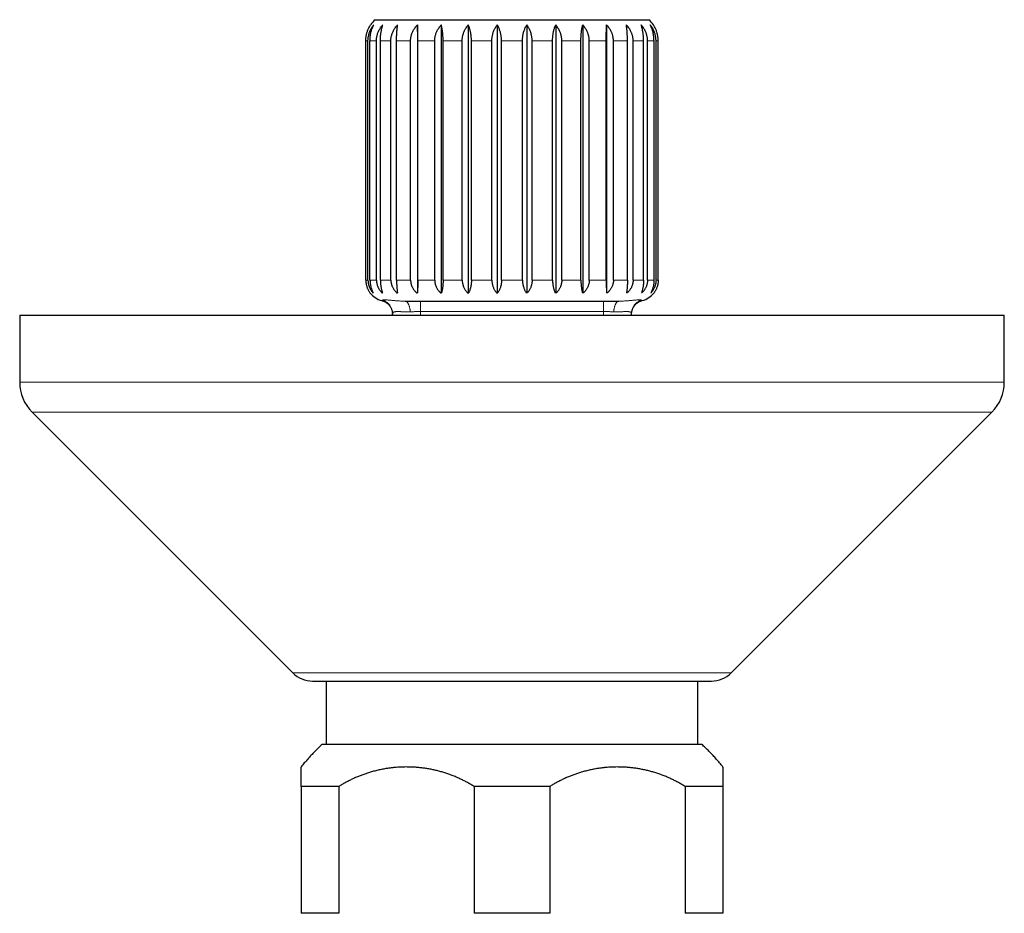
# Model space of a CAD drawing. Units: millimetres. Extents: x 8 to 693, y 12 to 553.
# Drawn here: x 325 to 395, y 232 to 295 of the extents above; entities that cross this region are included whole.
import ezdxf

# ---------------------------------------------------------------- set-up
doc = ezdxf.new("R2010")
doc.units = ezdxf.units.MM

msp = doc.modelspace()

# ---------------------------------------------------------------- linework, layer by layer
at = {"color": 7, "linetype": 'Continuous', "lineweight": 30}
for p, q in [((350.277, 295.027), (369.723, 295.027)), ((353.275, 294.657), (353.275, 275.627)), ((354.975, 294.657), (354.975, 275.627)), ((356.894, 294.657), (356.894, 275.627)), ((358.949, 294.657), (358.949, 275.627)), ((361.051, 294.657), (361.051, 275.627)), ((363.106, 294.657), (363.106, 275.627)), ((365.025, 294.657), (365.025, 275.627)), ((366.725, 294.657), (366.725, 275.627)), ((349.606, 276.527), (349.606, 293.527)), ((349.761, 276.527), (349.761, 293.527)), ((349.904, 276.527), (349.904, 293.527)), ((350.364, 276.527), (350.364, 293.527)), ((350.644, 276.527), (350.644, 293.527)), ((351.388, 276.527), (351.388, 293.527)), ((351.793, 276.527), (351.793, 293.527)), ((352.789, 276.527), (352.789, 293.527)), ((353.301, 276.527), (353.301, 293.527)), ((354.505, 276.527), (354.505, 293.527)), ((355.101, 276.527), (355.101, 293.527)), ((356.461, 276.527), (356.461, 293.527)), ((357.115, 276.527), (357.115, 293.527)), ((358.571, 276.527), (358.571, 293.527)), ((359.256, 276.527), (359.256, 293.527)), ((360.744, 276.527), (360.744, 293.527)), ((361.429, 276.527), (361.429, 293.527)), ((362.885, 276.527), (362.885, 293.527)), ((363.539, 276.527), (363.539, 293.527)), ((364.899, 276.527), (364.899, 293.527)), ((365.495, 276.527), (365.495, 293.527)), ((366.699, 276.527), (366.699, 293.527)), ((367.211, 276.527), (367.211, 293.527)), ((368.207, 276.527), (368.207, 293.527)), ((368.612, 276.527), (368.612, 293.527)), ((369.356, 276.527), (369.356, 293.527)), ((369.636, 276.527), (369.636, 293.527)), ((370.096, 276.527), (370.096, 293.527)), ((370.239, 276.527), (370.239, 293.527)), ((370.394, 276.527), (370.394, 293.527)), ((352.406, 275.027), (367.594, 275.027)), ((367.578, 275.025), (367.594, 275.027)), ((367.594, 275.027), (367.604, 275.027)), ((325, 274.027), (325, 269.27)), ((325, 274.027), (395, 274.027)), ((351.5, 274.027), (351.5, 274.147)), ((368.499, 274.161), (368.5, 274.147)), ((368.5, 274.147), (368.501, 274.157)), ((368.5, 274.027), (368.5, 274.147)), ((395, 269.27), (395, 274.027)), ((325.879, 267.148), (344.414, 248.613)), ((375.586, 248.613), (394.121, 267.148)), ((345.828, 248.027), (374.172, 248.027)), ((346.779, 248.027), (346.779, 243.527)), ((373.221, 243.527), (373.221, 248.027)), ((373.5, 243.527), (346.5, 243.527)), ((347.678, 240.527), (345, 240.527)), ((345, 240.527), (345, 231.527)), ((347.678, 240.527), (347.678, 231.527)), ((362.678, 240.527), (357.322, 240.527)), ((357.322, 240.527), (357.322, 231.527)), ((362.678, 240.527), (362.678, 231.527)), ((375, 240.527), (372.322, 240.527)), ((372.322, 240.527), (372.322, 231.527)), ((375, 240.527), (375, 231.527)), ((347.678, 231.527), (345, 231.527)), ((362.678, 231.527), (357.322, 231.527)), ((375, 231.527), (372.322, 231.527))]:
    msp.add_line(p, q, dxfattribs=at)
at = {"color": 8, "linetype": 'Continuous', "lineweight": 0}
for p, q in [((349.606, 293.527), (349.761, 293.527)), ((349.904, 293.527), (350.364, 293.527)), ((350.644, 293.527), (351.388, 293.527)), ((351.793, 293.527), (352.789, 293.527)), ((353.301, 293.527), (354.505, 293.527)), ((355.101, 293.527), (356.461, 293.527)), ((357.115, 293.527), (358.571, 293.527)), ((359.256, 293.527), (360.744, 293.527)), ((361.429, 293.527), (362.885, 293.527)), ((363.539, 293.527), (364.899, 293.527)), ((365.495, 293.527), (366.699, 293.527)), ((367.211, 293.527), (368.207, 293.527)), ((368.612, 293.527), (369.356, 293.527)), ((369.636, 293.527), (370.096, 293.527)), ((370.239, 293.527), (370.394, 293.527)), ((349.606, 276.527), (349.761, 276.527)), ((349.904, 276.527), (350.364, 276.527)), ((350.644, 276.527), (351.388, 276.527)), ((351.793, 276.527), (352.789, 276.527)), ((353.301, 276.527), (354.505, 276.527)), ((355.101, 276.527), (356.461, 276.527)), ((357.115, 276.527), (358.571, 276.527)), ((359.256, 276.527), (360.744, 276.527)), ((361.429, 276.527), (362.885, 276.527)), ((363.539, 276.527), (364.899, 276.527)), ((365.495, 276.527), (366.699, 276.527)), ((367.211, 276.527), (368.207, 276.527)), ((368.612, 276.527), (369.356, 276.527)), ((369.636, 276.527), (370.096, 276.527)), ((370.239, 276.527), (370.394, 276.527)), ((353.5, 274.286), (366.5, 274.286)), ((353.5, 274.027), (353.5, 274.286)), ((366.5, 274.027), (366.5, 274.286)), ((325, 269.27), (360, 269.27)), ((360, 269.27), (395, 269.27)), ((325.879, 267.148), (394.121, 267.148)), ((344.414, 248.613), (375.586, 248.613))]:
    msp.add_line(p, q, dxfattribs=at)
at = {"color": 7, "linetype": 'Continuous', "lineweight": 30}
for centre, radius, start, end in [((351.6, 293.527), 2, 131.40962, 145.59295), ((368.4, 293.527), 2, 34.4102, 48.59038), ((351.1, 276.527), 1.5, 216.8699, 256.11534), ((368.9, 276.527), 1.5, 283.86161, 323.1301), ((328, 269.27), 3, 180, 225), ((392, 269.27), 3, 315, 0), ((345.828, 250.027), 2, 225, 270), ((374.172, 250.027), 2, 270, 315)]:
    msp.add_arc(centre, radius, start, end, dxfattribs=at)
for points, knots in [([(349.606, 293.527), (349.606, 293.562), (349.607, 293.631), (349.615, 293.734), (349.627, 293.828), (349.641, 293.912), (349.657, 293.987), (349.676, 294.062), (349.702, 294.15), (349.735, 294.248), (349.78, 294.356), (349.83, 294.46), (349.887, 294.562), (349.929, 294.625), (349.95, 294.657)], [0, 0, 0, 0, 0.082246, 0.16421, 0.246301, 0.308203, 0.370576, 0.433584, 0.497387, 0.595015, 0.693568, 0.79358, 0.895563, 1, 1, 1, 1]), ([(349.761, 293.527), (349.762, 293.562), (349.763, 293.63), (349.773, 293.734), (349.788, 293.836), (349.809, 293.937), (349.836, 294.037), (349.872, 294.142), (349.916, 294.249), (349.969, 294.358), (350.029, 294.462), (350.095, 294.563), (350.145, 294.626), (350.17, 294.657)], [0, 0, 0, 0, 0.081923, 0.163898, 0.246113, 0.328753, 0.411996, 0.496013, 0.596679, 0.695204, 0.795145, 0.896689, 1, 1, 1, 1]), ([(349.904, 293.527), (349.905, 293.562), (349.906, 293.631), (349.912, 293.734), (349.921, 293.828), (349.932, 293.912), (349.944, 293.987), (349.959, 294.062), (349.978, 294.15), (350.004, 294.248), (350.039, 294.356), (350.077, 294.46), (350.121, 294.562), (350.153, 294.625), (350.17, 294.657)], [0, 0, 0, 0, 0.0822465, 0.1642104, 0.2463011, 0.3082034, 0.3705757, 0.4335835, 0.4973874, 0.5950151, 0.6935678, 0.7935801, 0.8955634, 1, 1, 1, 1]), ([(350.364, 293.527), (350.365, 293.562), (350.366, 293.63), (350.377, 293.734), (350.394, 293.836), (350.418, 293.937), (350.448, 294.037), (350.487, 294.142), (350.536, 294.249), (350.595, 294.358), (350.662, 294.462), (350.736, 294.563), (350.791, 294.626), (350.819, 294.657)], [0, 0, 0, 0, 0.0819229, 0.1638975, 0.2461126, 0.3287527, 0.4119962, 0.4960134, 0.5966788, 0.695204, 0.7951451, 0.896689, 1, 1, 1, 1]), ([(350.644, 293.527), (350.645, 293.562), (350.645, 293.631), (350.649, 293.734), (350.655, 293.828), (350.662, 293.912), (350.671, 293.987), (350.68, 294.062), (350.693, 294.15), (350.71, 294.248), (350.733, 294.356), (350.758, 294.46), (350.787, 294.562), (350.808, 294.625), (350.819, 294.657)], [0, 0, 0, 0, 0.082246, 0.16421, 0.246301, 0.308203, 0.370576, 0.433584, 0.497387, 0.595015, 0.693568, 0.79358, 0.895563, 1, 1, 1, 1]), ([(351.388, 293.527), (351.389, 293.562), (351.391, 293.63), (351.402, 293.734), (351.42, 293.836), (351.445, 293.937), (351.477, 294.037), (351.518, 294.142), (351.57, 294.249), (351.633, 294.358), (351.704, 294.462), (351.782, 294.563), (351.84, 294.626), (351.869, 294.657)], [0, 0, 0, 0, 0.081923, 0.163898, 0.246113, 0.328753, 0.411996, 0.496013, 0.596679, 0.695204, 0.795145, 0.896689, 1, 1, 1, 1]), ([(351.793, 293.527), (351.793, 293.562), (351.794, 293.631), (351.795, 293.734), (351.798, 293.828), (351.801, 293.912), (351.805, 293.987), (351.809, 294.062), (351.814, 294.15), (351.822, 294.248), (351.832, 294.356), (351.843, 294.46), (351.855, 294.562), (351.865, 294.625), (351.869, 294.657)], [0, 0, 0, 0, 0.082246, 0.16421, 0.246301, 0.308203, 0.370576, 0.433584, 0.497387, 0.595015, 0.693568, 0.79358, 0.895563, 1, 1, 1, 1]), ([(352.789, 293.527), (352.79, 293.562), (352.791, 293.63), (352.802, 293.734), (352.821, 293.836), (352.846, 293.937), (352.878, 294.037), (352.92, 294.142), (352.973, 294.249), (353.036, 294.358), (353.108, 294.462), (353.187, 294.563), (353.246, 294.626), (353.275, 294.657)], [0, 0, 0, 0, 0.081923, 0.163898, 0.246113, 0.328753, 0.411996, 0.496013, 0.596679, 0.695204, 0.795145, 0.896689, 1, 1, 1, 1]), ([(353.301, 293.527), (353.301, 293.562), (353.301, 293.631), (353.3, 293.734), (353.299, 293.828), (353.298, 293.912), (353.297, 293.987), (353.296, 294.062), (353.294, 294.15), (353.291, 294.248), (353.288, 294.356), (353.284, 294.46), (353.28, 294.562), (353.277, 294.625), (353.275, 294.657)], [0, 0, 0, 0, 0.082246, 0.16421, 0.246301, 0.308203, 0.370576, 0.433584, 0.497387, 0.595015, 0.693568, 0.79358, 0.895563, 1, 1, 1, 1]), ([(354.505, 293.527), (354.505, 293.562), (354.507, 293.63), (354.518, 293.734), (354.535, 293.836), (354.56, 293.937), (354.591, 294.037), (354.632, 294.142), (354.682, 294.249), (354.744, 294.358), (354.813, 294.462), (354.89, 294.563), (354.946, 294.626), (354.975, 294.657)], [0, 0, 0, 0, 0.081923, 0.163898, 0.246113, 0.328753, 0.411996, 0.496013, 0.596679, 0.695204, 0.795145, 0.896689, 1, 1, 1, 1]), ([(355.101, 293.527), (355.101, 293.562), (355.1, 293.631), (355.098, 293.734), (355.093, 293.828), (355.088, 293.912), (355.082, 293.987), (355.075, 294.062), (355.066, 294.15), (355.054, 294.248), (355.037, 294.356), (355.019, 294.46), (354.998, 294.562), (354.983, 294.625), (354.975, 294.657)], [0, 0, 0, 0, 0.082246, 0.16421, 0.246301, 0.308203, 0.370576, 0.433584, 0.497387, 0.595015, 0.693568, 0.79358, 0.895563, 1, 1, 1, 1]), ([(356.461, 293.527), (356.461, 293.562), (356.462, 293.63), (356.473, 293.734), (356.489, 293.836), (356.511, 293.937), (356.54, 294.037), (356.578, 294.142), (356.624, 294.249), (356.681, 294.358), (356.745, 294.462), (356.816, 294.563), (356.868, 294.626), (356.894, 294.657)], [0, 0, 0, 0, 0.081923, 0.163898, 0.246113, 0.328753, 0.411996, 0.496013, 0.596679, 0.695204, 0.795145, 0.896689, 1, 1, 1, 1]), ([(357.115, 293.527), (357.115, 293.562), (357.114, 293.631), (357.109, 293.734), (357.102, 293.828), (357.093, 293.912), (357.082, 293.987), (357.07, 294.062), (357.054, 294.15), (357.032, 294.248), (357.004, 294.356), (356.971, 294.46), (356.935, 294.562), (356.908, 294.625), (356.894, 294.657)], [0, 0, 0, 0, 0.082246, 0.16421, 0.246301, 0.308203, 0.370576, 0.433584, 0.497387, 0.595015, 0.693568, 0.79358, 0.895563, 1, 1, 1, 1]), ([(358.571, 293.527), (358.572, 293.562), (358.573, 293.63), (358.582, 293.734), (358.596, 293.836), (358.615, 293.937), (358.641, 294.037), (358.673, 294.142), (358.714, 294.249), (358.763, 294.358), (358.819, 294.462), (358.881, 294.563), (358.926, 294.626), (358.949, 294.657)], [0, 0, 0, 0, 0.081923, 0.163898, 0.246113, 0.328753, 0.411996, 0.496013, 0.596679, 0.695204, 0.795145, 0.896689, 1, 1, 1, 1]), ([(359.256, 293.527), (359.255, 293.562), (359.255, 293.631), (359.247, 293.734), (359.237, 293.828), (359.224, 293.912), (359.21, 293.987), (359.193, 294.062), (359.171, 294.15), (359.14, 294.248), (359.101, 294.356), (359.056, 294.46), (359.006, 294.562), (358.968, 294.625), (358.949, 294.657)], [0, 0, 0, 0, 0.082246, 0.16421, 0.246301, 0.308203, 0.370576, 0.433584, 0.497387, 0.595015, 0.693568, 0.79358, 0.895563, 1, 1, 1, 1]), ([(360.744, 293.527), (360.745, 293.562), (360.745, 293.63), (360.753, 293.734), (360.764, 293.836), (360.78, 293.937), (360.8, 294.037), (360.827, 294.142), (360.86, 294.249), (360.9, 294.358), (360.945, 294.462), (360.995, 294.563), (361.032, 294.626), (361.051, 294.657)], [0, 0, 0, 0, 0.081923, 0.163898, 0.246113, 0.328753, 0.411996, 0.496013, 0.596679, 0.695204, 0.795145, 0.896689, 1, 1, 1, 1]), ([(361.429, 293.527), (361.428, 293.562), (361.427, 293.631), (361.418, 293.734), (361.406, 293.828), (361.39, 293.912), (361.372, 293.987), (361.351, 294.062), (361.324, 294.15), (361.286, 294.248), (361.238, 294.356), (361.182, 294.46), (361.12, 294.562), (361.074, 294.625), (361.051, 294.657)], [0, 0, 0, 0, 0.0822465, 0.1642104, 0.2463011, 0.3082034, 0.3705757, 0.4335835, 0.4973874, 0.5950151, 0.6935678, 0.7935801, 0.8955634, 1, 1, 1, 1]), ([(362.885, 293.527), (362.885, 293.562), (362.886, 293.63), (362.891, 293.734), (362.899, 293.836), (362.91, 293.937), (362.925, 294.037), (362.944, 294.142), (362.968, 294.249), (362.997, 294.358), (363.029, 294.462), (363.065, 294.563), (363.092, 294.626), (363.106, 294.657)], [0, 0, 0, 0, 0.081923, 0.163898, 0.246113, 0.328753, 0.411996, 0.496013, 0.596679, 0.695204, 0.795145, 0.896689, 1, 1, 1, 1]), ([(363.539, 293.527), (363.539, 293.562), (363.538, 293.631), (363.528, 293.734), (363.513, 293.828), (363.494, 293.912), (363.474, 293.987), (363.451, 294.062), (363.419, 294.15), (363.376, 294.248), (363.32, 294.356), (363.256, 294.46), (363.185, 294.562), (363.132, 294.625), (363.106, 294.657)], [0, 0, 0, 0, 0.082246, 0.16421, 0.246301, 0.308203, 0.370576, 0.433584, 0.497387, 0.595015, 0.693568, 0.79358, 0.895563, 1, 1, 1, 1]), ([(364.899, 293.527), (364.899, 293.563), (364.9, 293.636), (364.903, 293.744), (364.908, 293.851), (364.915, 293.957), (364.924, 294.062), (364.932, 294.13), (364.936, 294.164)], [0, 0, 0, 0, 0.165031, 0.33017, 0.495835, 0.662436, 0.830366, 1, 1, 1, 1]), ([(364.936, 294.164), (364.941, 294.199), (364.95, 294.27), (364.966, 294.372), (364.983, 294.471), (365.003, 294.567), (365.018, 294.627), (365.025, 294.657)], [0, 0, 0, 0, 0.194917, 0.392023, 0.59169, 0.79425, 1, 1, 1, 1]), ([(365.495, 293.527), (365.495, 293.562), (365.493, 293.631), (365.482, 293.734), (365.466, 293.828), (365.447, 293.912), (365.425, 293.987), (365.399, 294.062), (365.364, 294.15), (365.318, 294.248), (365.258, 294.356), (365.188, 294.46), (365.111, 294.562), (365.054, 294.625), (365.025, 294.657)], [0, 0, 0, 0, 0.0822465, 0.1642104, 0.2463011, 0.3082034, 0.3705757, 0.4335835, 0.4973874, 0.5950151, 0.6935678, 0.7935801, 0.8955634, 1, 1, 1, 1]), ([(366.699, 293.527), (366.699, 293.562), (366.699, 293.63), (366.7, 293.734), (366.701, 293.836), (366.702, 293.937), (366.704, 294.037), (366.706, 294.142), (366.709, 294.249), (366.712, 294.358), (366.716, 294.462), (366.72, 294.563), (366.723, 294.626), (366.725, 294.657)], [0, 0, 0, 0, 0.0819229, 0.1638975, 0.2461126, 0.3287527, 0.4119962, 0.4960134, 0.5966788, 0.695204, 0.7951451, 0.896689, 1, 1, 1, 1]), ([(367.211, 293.527), (367.21, 293.562), (367.209, 293.631), (367.198, 293.734), (367.181, 293.828), (367.161, 293.912), (367.138, 293.987), (367.112, 294.062), (367.076, 294.15), (367.028, 294.248), (366.965, 294.356), (366.894, 294.46), (366.814, 294.562), (366.755, 294.625), (366.725, 294.657)], [0, 0, 0, 0, 0.082246, 0.16421, 0.246301, 0.308203, 0.370576, 0.433584, 0.497387, 0.595015, 0.693568, 0.79358, 0.895563, 1, 1, 1, 1]), ([(368.612, 293.527), (368.611, 293.562), (368.609, 293.631), (368.598, 293.734), (368.582, 293.828), (368.562, 293.912), (368.539, 293.987), (368.513, 294.062), (368.478, 294.15), (368.43, 294.248), (368.368, 294.356), (368.298, 294.46), (368.219, 294.562), (368.16, 294.625), (368.131, 294.657)], [0, 0, 0, 0, 0.082246, 0.16421, 0.246301, 0.308203, 0.370576, 0.433584, 0.497387, 0.595015, 0.693568, 0.79358, 0.895563, 1, 1, 1, 1]), ([(368.207, 293.527), (368.207, 293.562), (368.206, 293.63), (368.205, 293.734), (368.202, 293.836), (368.198, 293.937), (368.193, 294.037), (368.186, 294.142), (368.178, 294.249), (368.168, 294.358), (368.157, 294.462), (368.144, 294.563), (368.135, 294.626), (368.131, 294.657)], [0, 0, 0, 0, 0.0819229, 0.1638975, 0.2461126, 0.3287527, 0.4119962, 0.4960134, 0.5966788, 0.695204, 0.7951451, 0.896689, 1, 1, 1, 1]), ([(369.636, 293.527), (369.635, 293.562), (369.634, 293.631), (369.623, 293.734), (369.608, 293.828), (369.589, 293.912), (369.568, 293.987), (369.543, 294.062), (369.509, 294.15), (369.464, 294.248), (369.406, 294.356), (369.339, 294.46), (369.264, 294.562), (369.209, 294.625), (369.181, 294.657)], [0, 0, 0, 0, 0.082246, 0.16421, 0.246301, 0.308203, 0.370576, 0.433584, 0.497387, 0.595015, 0.693568, 0.79358, 0.895563, 1, 1, 1, 1]), ([(369.356, 293.527), (369.355, 293.562), (369.355, 293.63), (369.351, 293.734), (369.344, 293.836), (369.335, 293.937), (369.324, 294.037), (369.308, 294.142), (369.29, 294.249), (369.267, 294.358), (369.241, 294.462), (369.213, 294.563), (369.192, 294.626), (369.181, 294.657)], [0, 0, 0, 0, 0.081923, 0.163898, 0.246113, 0.328753, 0.411996, 0.496013, 0.596679, 0.695204, 0.795145, 0.896689, 1, 1, 1, 1]), ([(370.239, 293.527), (370.238, 293.562), (370.237, 293.631), (370.227, 293.734), (370.214, 293.828), (370.196, 293.912), (370.178, 293.987), (370.155, 294.062), (370.125, 294.15), (370.085, 294.248), (370.032, 294.356), (369.972, 294.46), (369.905, 294.562), (369.856, 294.625), (369.83, 294.657)], [0, 0, 0, 0, 0.082246, 0.16421, 0.246301, 0.308203, 0.370576, 0.433584, 0.497387, 0.595015, 0.693568, 0.79358, 0.895563, 1, 1, 1, 1]), ([(370.096, 293.527), (370.095, 293.562), (370.094, 293.63), (370.088, 293.734), (370.078, 293.836), (370.064, 293.937), (370.047, 294.037), (370.024, 294.142), (369.995, 294.249), (369.961, 294.358), (369.922, 294.462), (369.879, 294.563), (369.847, 294.626), (369.83, 294.657)], [0, 0, 0, 0, 0.081923, 0.163898, 0.246113, 0.328753, 0.411996, 0.496013, 0.596679, 0.695204, 0.795145, 0.896689, 1, 1, 1, 1]), ([(370.394, 293.527), (370.394, 293.562), (370.393, 293.63), (370.385, 293.734), (370.372, 293.836), (370.354, 293.937), (370.331, 294.037), (370.301, 294.142), (370.264, 294.249), (370.219, 294.358), (370.169, 294.462), (370.113, 294.563), (370.071, 294.626), (370.05, 294.657)], [0, 0, 0, 0, 0.081923, 0.163898, 0.246113, 0.328753, 0.411996, 0.496013, 0.596679, 0.695204, 0.795145, 0.896689, 1, 1, 1, 1]), ([(349.606, 276.527), (349.606, 276.5), (349.607, 276.446), (349.614, 276.365), (349.624, 276.285), (349.639, 276.206), (349.658, 276.127), (349.682, 276.045), (349.713, 275.959), (349.752, 275.871), (349.796, 275.786), (349.845, 275.704), (349.882, 275.653), (349.9, 275.627)], [0, 0, 0, 0, 0.079445, 0.15899, 0.238834, 0.319172, 0.40019, 0.482069, 0.581689, 0.683061, 0.786431, 0.892014, 1, 1, 1, 1]), ([(349.761, 276.527), (349.762, 276.499), (349.763, 276.443), (349.771, 276.36), (349.783, 276.285), (349.798, 276.217), (349.814, 276.156), (349.834, 276.096), (349.86, 276.026), (349.894, 275.948), (349.939, 275.863), (349.99, 275.781), (350.047, 275.701), (350.089, 275.652), (350.11, 275.627)], [0, 0, 0, 0, 0.0821067, 0.1639349, 0.2459573, 0.3078903, 0.3703906, 0.4336471, 0.4978419, 0.5948838, 0.6930549, 0.7929361, 0.8950791, 1, 1, 1, 1]), ([(349.904, 276.527), (349.905, 276.5), (349.905, 276.446), (349.91, 276.365), (349.919, 276.285), (349.93, 276.206), (349.944, 276.127), (349.963, 276.045), (349.987, 275.959), (350.017, 275.871), (350.051, 275.786), (350.089, 275.704), (350.117, 275.653), (350.131, 275.627)], [0, 0, 0, 0, 0.079445, 0.15899, 0.238834, 0.319172, 0.40019, 0.482069, 0.581689, 0.683061, 0.786431, 0.892014, 1, 1, 1, 1]), ([(350.364, 276.527), (350.365, 276.499), (350.366, 276.443), (350.375, 276.36), (350.389, 276.285), (350.405, 276.217), (350.423, 276.156), (350.445, 276.096), (350.474, 276.026), (350.512, 275.948), (350.562, 275.863), (350.619, 275.781), (350.682, 275.701), (350.729, 275.652), (350.753, 275.627)], [0, 0, 0, 0, 0.082107, 0.163935, 0.245957, 0.30789, 0.370391, 0.433647, 0.497842, 0.594884, 0.693055, 0.792936, 0.895079, 1, 1, 1, 1]), ([(350.644, 276.527), (350.645, 276.5), (350.645, 276.446), (350.648, 276.365), (350.654, 276.285), (350.661, 276.206), (350.671, 276.127), (350.683, 276.045), (350.699, 275.959), (350.718, 275.871), (350.741, 275.786), (350.766, 275.704), (350.784, 275.653), (350.794, 275.627)], [0, 0, 0, 0, 0.079445, 0.15899, 0.238834, 0.319172, 0.40019, 0.482069, 0.581689, 0.683061, 0.786431, 0.892014, 1, 1, 1, 1]), ([(351.388, 276.527), (351.389, 276.499), (351.39, 276.443), (351.4, 276.36), (351.414, 276.285), (351.432, 276.217), (351.451, 276.156), (351.474, 276.096), (351.504, 276.026), (351.545, 275.948), (351.598, 275.863), (351.658, 275.781), (351.725, 275.701), (351.775, 275.652), (351.8, 275.627)], [0, 0, 0, 0, 0.082107, 0.163935, 0.245957, 0.30789, 0.370391, 0.433647, 0.497842, 0.594884, 0.693055, 0.792936, 0.895079, 1, 1, 1, 1]), ([(351.793, 276.527), (351.793, 276.5), (351.793, 276.446), (351.795, 276.365), (351.797, 276.285), (351.801, 276.206), (351.805, 276.127), (351.81, 276.045), (351.817, 275.959), (351.826, 275.871), (351.835, 275.786), (351.846, 275.704), (351.854, 275.653), (351.858, 275.627)], [0, 0, 0, 0, 0.079445, 0.15899, 0.238834, 0.319172, 0.40019, 0.482069, 0.581689, 0.683061, 0.786431, 0.892014, 1, 1, 1, 1]), ([(352.789, 276.527), (352.79, 276.499), (352.791, 276.443), (352.801, 276.36), (352.815, 276.285), (352.833, 276.217), (352.852, 276.156), (352.875, 276.096), (352.906, 276.026), (352.947, 275.948), (353.001, 275.863), (353.061, 275.781), (353.129, 275.701), (353.179, 275.652), (353.205, 275.627)], [0, 0, 0, 0, 0.082107, 0.163935, 0.245957, 0.30789, 0.370391, 0.433647, 0.497842, 0.594884, 0.693055, 0.792936, 0.895079, 1, 1, 1, 1]), ([(353.301, 276.527), (353.301, 276.5), (353.301, 276.446), (353.3, 276.365), (353.299, 276.285), (353.298, 276.206), (353.297, 276.127), (353.295, 276.045), (353.293, 275.959), (353.29, 275.871), (353.287, 275.786), (353.283, 275.704), (353.28, 275.653), (353.279, 275.627)], [0, 0, 0, 0, 0.079445, 0.15899, 0.238834, 0.319172, 0.40019, 0.482069, 0.581689, 0.683061, 0.786431, 0.892014, 1, 1, 1, 1]), ([(354.505, 276.527), (354.505, 276.499), (354.506, 276.443), (354.516, 276.36), (354.53, 276.285), (354.547, 276.217), (354.566, 276.156), (354.588, 276.096), (354.618, 276.026), (354.658, 275.948), (354.709, 275.863), (354.768, 275.781), (354.834, 275.701), (354.882, 275.652), (354.907, 275.627)], [0, 0, 0, 0, 0.082107, 0.163935, 0.245957, 0.30789, 0.370391, 0.433647, 0.497842, 0.594884, 0.693055, 0.792936, 0.895079, 1, 1, 1, 1]), ([(355.101, 276.527), (355.101, 276.5), (355.101, 276.446), (355.098, 276.365), (355.094, 276.285), (355.089, 276.206), (355.082, 276.127), (355.073, 276.045), (355.062, 275.959), (355.048, 275.871), (355.031, 275.786), (355.013, 275.704), (355, 275.653), (354.993, 275.627)], [0, 0, 0, 0, 0.079445, 0.15899, 0.238834, 0.319172, 0.40019, 0.482069, 0.581689, 0.683061, 0.786431, 0.892014, 1, 1, 1, 1]), ([(356.461, 276.527), (356.461, 276.499), (356.462, 276.443), (356.471, 276.36), (356.484, 276.285), (356.5, 276.217), (356.517, 276.156), (356.538, 276.096), (356.565, 276.026), (356.602, 275.948), (356.649, 275.863), (356.704, 275.781), (356.764, 275.701), (356.809, 275.652), (356.832, 275.627)], [0, 0, 0, 0, 0.082107, 0.163935, 0.245957, 0.30789, 0.370391, 0.433647, 0.497842, 0.594884, 0.693055, 0.792936, 0.895079, 1, 1, 1, 1]), ([(357.115, 276.527), (357.115, 276.5), (357.115, 276.446), (357.11, 276.365), (357.104, 276.285), (357.094, 276.206), (357.082, 276.127), (357.066, 276.045), (357.047, 275.959), (357.022, 275.871), (356.993, 275.786), (356.962, 275.704), (356.938, 275.653), (356.926, 275.627)], [0, 0, 0, 0, 0.079445, 0.15899, 0.238834, 0.319172, 0.40019, 0.482069, 0.581689, 0.683061, 0.786431, 0.892014, 1, 1, 1, 1]), ([(358.571, 276.527), (358.572, 276.499), (358.572, 276.443), (358.58, 276.36), (358.591, 276.285), (358.605, 276.217), (358.62, 276.156), (358.638, 276.096), (358.662, 276.026), (358.694, 275.948), (358.736, 275.863), (358.783, 275.781), (358.836, 275.701), (358.875, 275.652), (358.895, 275.627)], [0, 0, 0, 0, 0.0821067, 0.1639349, 0.2459573, 0.3078903, 0.3703906, 0.4336471, 0.4978419, 0.5948838, 0.6930549, 0.7929361, 0.8950791, 1, 1, 1, 1]), ([(359.256, 276.527), (359.256, 276.5), (359.255, 276.446), (359.249, 276.365), (359.24, 276.285), (359.227, 276.206), (359.21, 276.127), (359.188, 276.045), (359.16, 275.959), (359.126, 275.871), (359.087, 275.786), (359.043, 275.704), (359.01, 275.653), (358.994, 275.627)], [0, 0, 0, 0, 0.079445, 0.15899, 0.238834, 0.319172, 0.40019, 0.482069, 0.581689, 0.683061, 0.786431, 0.892014, 1, 1, 1, 1]), ([(360.744, 276.527), (360.744, 276.499), (360.745, 276.443), (360.751, 276.36), (360.76, 276.285), (360.772, 276.217), (360.784, 276.156), (360.798, 276.096), (360.818, 276.026), (360.844, 275.948), (360.877, 275.863), (360.916, 275.781), (360.959, 275.701), (360.99, 275.652), (361.006, 275.627)], [0, 0, 0, 0, 0.082107, 0.163935, 0.245957, 0.30789, 0.370391, 0.433647, 0.497842, 0.594884, 0.693055, 0.792936, 0.895079, 1, 1, 1, 1]), ([(361.429, 276.527), (361.428, 276.5), (361.428, 276.446), (361.42, 276.365), (361.409, 276.285), (361.393, 276.206), (361.372, 276.127), (361.345, 276.045), (361.311, 275.959), (361.269, 275.871), (361.22, 275.786), (361.166, 275.704), (361.126, 275.653), (361.105, 275.627)], [0, 0, 0, 0, 0.079445, 0.15899, 0.238834, 0.319172, 0.40019, 0.482069, 0.581689, 0.683061, 0.786431, 0.892014, 1, 1, 1, 1]), ([(362.885, 276.527), (362.885, 276.499), (362.885, 276.443), (362.89, 276.36), (362.896, 276.285), (362.904, 276.217), (362.913, 276.156), (362.924, 276.096), (362.938, 276.026), (362.957, 275.948), (362.981, 275.863), (363.008, 275.781), (363.039, 275.701), (363.062, 275.652), (363.074, 275.627)], [0, 0, 0, 0, 0.082107, 0.163935, 0.245957, 0.30789, 0.370391, 0.433647, 0.497842, 0.594884, 0.693055, 0.792936, 0.895079, 1, 1, 1, 1]), ([(363.539, 276.527), (363.539, 276.5), (363.538, 276.446), (363.53, 276.365), (363.516, 276.285), (363.498, 276.206), (363.474, 276.127), (363.443, 276.045), (363.404, 275.959), (363.356, 275.871), (363.3, 275.786), (363.238, 275.704), (363.192, 275.653), (363.168, 275.627)], [0, 0, 0, 0, 0.079445, 0.15899, 0.238834, 0.319172, 0.40019, 0.482069, 0.581689, 0.683061, 0.786431, 0.892014, 1, 1, 1, 1]), ([(364.899, 276.527), (364.899, 276.496), (364.9, 276.433), (364.903, 276.338), (364.908, 276.244), (364.916, 276.153), (364.925, 276.064), (364.932, 276.006), (364.936, 275.978)], [0, 0, 0, 0, 0.164117, 0.329994, 0.498853, 0.664515, 0.8312, 1, 1, 1, 1]), ([(365.495, 276.527), (365.495, 276.5), (365.494, 276.446), (365.485, 276.365), (365.47, 276.285), (365.45, 276.206), (365.425, 276.127), (365.391, 276.045), (365.349, 275.959), (365.296, 275.871), (365.236, 275.786), (365.168, 275.704), (365.118, 275.653), (365.093, 275.627)], [0, 0, 0, 0, 0.079445, 0.15899, 0.238834, 0.319172, 0.40019, 0.482069, 0.581689, 0.683061, 0.786431, 0.892014, 1, 1, 1, 1]), ([(366.699, 276.527), (366.699, 276.499), (366.699, 276.443), (366.7, 276.36), (366.701, 276.285), (366.702, 276.217), (366.703, 276.156), (366.704, 276.096), (366.705, 276.026), (366.708, 275.948), (366.71, 275.863), (366.714, 275.781), (366.717, 275.701), (366.72, 275.652), (366.721, 275.627)], [0, 0, 0, 0, 0.082107, 0.163935, 0.245957, 0.30789, 0.370391, 0.433647, 0.497842, 0.594884, 0.693055, 0.792936, 0.895079, 1, 1, 1, 1]), ([(367.211, 276.527), (367.21, 276.5), (367.209, 276.446), (367.2, 276.365), (367.185, 276.285), (367.164, 276.206), (367.138, 276.127), (367.103, 276.045), (367.059, 275.959), (367.005, 275.871), (366.943, 275.786), (366.873, 275.704), (366.821, 275.653), (366.795, 275.627)], [0, 0, 0, 0, 0.079445, 0.15899, 0.238834, 0.319172, 0.40019, 0.482069, 0.581689, 0.683061, 0.786431, 0.892014, 1, 1, 1, 1]), ([(368.207, 276.527), (368.207, 276.499), (368.207, 276.443), (368.205, 276.36), (368.203, 276.285), (368.2, 276.217), (368.197, 276.156), (368.193, 276.096), (368.188, 276.026), (368.182, 275.948), (368.174, 275.863), (368.164, 275.781), (368.153, 275.701), (368.146, 275.652), (368.142, 275.627)], [0, 0, 0, 0, 0.082107, 0.163935, 0.245957, 0.30789, 0.370391, 0.433647, 0.497842, 0.594884, 0.693055, 0.792936, 0.895079, 1, 1, 1, 1]), ([(368.612, 276.527), (368.611, 276.5), (368.61, 276.446), (368.601, 276.365), (368.586, 276.285), (368.565, 276.206), (368.539, 276.127), (368.505, 276.045), (368.461, 275.959), (368.408, 275.871), (368.346, 275.786), (368.277, 275.704), (368.226, 275.653), (368.2, 275.627)], [0, 0, 0, 0, 0.079445, 0.15899, 0.238834, 0.319172, 0.40019, 0.482069, 0.581689, 0.683061, 0.786431, 0.892014, 1, 1, 1, 1]), ([(369.356, 276.527), (369.355, 276.499), (369.355, 276.443), (369.351, 276.36), (369.346, 276.285), (369.34, 276.217), (369.333, 276.156), (369.325, 276.096), (369.314, 276.026), (369.299, 275.948), (369.28, 275.863), (369.258, 275.781), (369.234, 275.701), (369.216, 275.652), (369.206, 275.627)], [0, 0, 0, 0, 0.082107, 0.163935, 0.245957, 0.30789, 0.370391, 0.433647, 0.497842, 0.594884, 0.693055, 0.792936, 0.895079, 1, 1, 1, 1]), ([(369.636, 276.527), (369.635, 276.5), (369.634, 276.446), (369.625, 276.365), (369.612, 276.285), (369.592, 276.206), (369.567, 276.127), (369.535, 276.045), (369.494, 275.959), (369.443, 275.871), (369.385, 275.786), (369.32, 275.704), (369.271, 275.653), (369.247, 275.627)], [0, 0, 0, 0, 0.079445, 0.15899, 0.238834, 0.319172, 0.40019, 0.482069, 0.581689, 0.683061, 0.786431, 0.892014, 1, 1, 1, 1]), ([(370.096, 276.527), (370.095, 276.499), (370.095, 276.443), (370.089, 276.36), (370.081, 276.285), (370.072, 276.217), (370.061, 276.156), (370.049, 276.096), (370.032, 276.026), (370.009, 275.948), (369.98, 275.863), (369.947, 275.781), (369.91, 275.701), (369.883, 275.652), (369.869, 275.627)], [0, 0, 0, 0, 0.082107, 0.163935, 0.245957, 0.30789, 0.370391, 0.433647, 0.497842, 0.594884, 0.693055, 0.792936, 0.895079, 1, 1, 1, 1]), ([(370.239, 276.527), (370.238, 276.5), (370.237, 276.446), (370.229, 276.365), (370.217, 276.285), (370.2, 276.206), (370.177, 276.127), (370.148, 276.045), (370.111, 275.959), (370.066, 275.871), (370.013, 275.786), (369.955, 275.704), (369.911, 275.653), (369.89, 275.627)], [0, 0, 0, 0, 0.0794449, 0.1589902, 0.2388345, 0.3191719, 0.4001904, 0.4820693, 0.5816888, 0.6830613, 0.7864308, 0.8920141, 1, 1, 1, 1]), ([(370.394, 276.527), (370.394, 276.499), (370.393, 276.443), (370.386, 276.36), (370.376, 276.285), (370.363, 276.217), (370.35, 276.156), (370.333, 276.096), (370.311, 276.026), (370.282, 275.948), (370.244, 275.863), (370.201, 275.781), (370.153, 275.701), (370.118, 275.652), (370.1, 275.627)], [0, 0, 0, 0, 0.082107, 0.163935, 0.245957, 0.30789, 0.370391, 0.433647, 0.497842, 0.594884, 0.693055, 0.792936, 0.895079, 1, 1, 1, 1]), ([(364.936, 275.978), (364.941, 275.946), (364.95, 275.883), (364.967, 275.794), (364.986, 275.707), (365, 275.654), (365.007, 275.627)], [0, 0, 0, 0, 0.243261, 0.489963, 0.741707, 1, 1, 1, 1]), ([(349.9, 275.627), (349.9, 275.627), (349.9, 275.627), (349.9, 275.627), (349.9, 275.627)], [0, 0, 0, 0, 0.12, 1, 1, 1, 1]), ([(350.11, 275.627), (350.114, 275.627), (350.121, 275.627), (350.128, 275.627), (350.131, 275.627)], [0, 0, 0, 0, 0.5600046, 1, 1, 1, 1]), ([(350.753, 275.627), (350.761, 275.627), (350.774, 275.627), (350.788, 275.627), (350.794, 275.627)], [0, 0, 0, 0, 0.560005, 1, 1, 1, 1]), ([(351.8, 275.627), (351.811, 275.627), (351.83, 275.627), (351.85, 275.627), (351.858, 275.627)], [0, 0, 0, 0, 0.560002, 1, 1, 1, 1]), ([(353.205, 275.627), (353.219, 275.627), (353.243, 275.627), (353.268, 275.627), (353.279, 275.627)], [0, 0, 0, 0, 0.559999, 1, 1, 1, 1]), ([(354.907, 275.627), (354.923, 275.627), (354.952, 275.627), (354.981, 275.627), (354.993, 275.627)], [0, 0, 0, 0, 0.559996, 1, 1, 1, 1]), ([(356.832, 275.627), (356.849, 275.627), (356.881, 275.627), (356.912, 275.627), (356.926, 275.627)], [0, 0, 0, 0, 0.559995, 1, 1, 1, 1]), ([(358.895, 275.627), (358.913, 275.627), (358.946, 275.627), (358.979, 275.627), (358.994, 275.627)], [0, 0, 0, 0, 0.5600009, 1, 1, 1, 1]), ([(361.105, 275.627), (361.087, 275.627), (361.054, 275.627), (361.021, 275.627), (361.006, 275.627)], [0, 0, 0, 0, 0.560001, 1, 1, 1, 1]), ([(363.168, 275.627), (363.151, 275.627), (363.119, 275.627), (363.088, 275.627), (363.074, 275.627)], [0, 0, 0, 0, 0.559995, 1, 1, 1, 1]), ([(365.093, 275.627), (365.077, 275.627), (365.048, 275.627), (365.019, 275.627), (365.007, 275.627)], [0, 0, 0, 0, 0.559996, 1, 1, 1, 1]), ([(366.795, 275.627), (366.781, 275.627), (366.757, 275.627), (366.732, 275.627), (366.721, 275.627)], [0, 0, 0, 0, 0.559999, 1, 1, 1, 1]), ([(368.2, 275.627), (368.189, 275.627), (368.17, 275.627), (368.15, 275.627), (368.142, 275.627)], [0, 0, 0, 0, 0.560002, 1, 1, 1, 1]), ([(369.247, 275.627), (369.239, 275.627), (369.226, 275.627), (369.212, 275.627), (369.206, 275.627)], [0, 0, 0, 0, 0.560005, 1, 1, 1, 1]), ([(369.869, 275.627), (369.873, 275.627), (369.88, 275.627), (369.887, 275.627), (369.89, 275.627)], [0, 0, 0, 0, 0.5599955, 1, 1, 1, 1]), ([(370.1, 275.627), (370.1, 275.627), (370.1, 275.627), (370.1, 275.627), (370.1, 275.627)], [0, 0, 0, 0, 0.12, 1, 1, 1, 1]), ([(350.74, 275.071), (350.768, 275.063), (350.821, 275.049), (350.897, 275.019), (350.967, 274.986), (351.029, 274.95), (351.085, 274.912), (351.138, 274.871), (351.187, 274.827), (351.232, 274.783), (351.27, 274.739), (351.305, 274.695), (351.344, 274.638), (351.386, 274.567), (351.428, 274.478), (351.461, 274.384), (351.484, 274.287), (351.498, 274.192), (351.499, 274.13), (351.5, 274.1)], [0, 0, 0, 0, 0.064681, 0.125928, 0.183742, 0.238124, 0.289074, 0.336592, 0.389082, 0.43663, 0.479306, 0.520685, 0.562786, 0.634542, 0.708302, 0.784065, 0.859815, 0.931815, 1, 1, 1, 1]), ([(368.5, 274.1), (368.5, 274.12), (368.501, 274.157), (368.506, 274.212), (368.513, 274.265), (368.524, 274.32), (368.539, 274.378), (368.558, 274.439), (368.583, 274.502), (368.613, 274.563), (368.646, 274.621), (368.683, 274.678), (368.727, 274.735), (368.778, 274.793), (368.833, 274.847), (368.893, 274.896), (368.954, 274.939), (369.022, 274.98), (369.096, 275.016), (369.175, 275.048), (369.231, 275.063), (369.26, 275.071)], [0, 0, 0, 0, 0.044665, 0.084719, 0.123939, 0.166058, 0.211075, 0.25899, 0.309805, 0.363946, 0.411141, 0.461984, 0.516473, 0.574609, 0.636389, 0.690661, 0.747463, 0.806798, 0.868664, 0.933065, 1, 1, 1, 1]), ([(346.5, 243.527), (346.411, 243.444), (346.233, 243.277), (345.974, 243.019), (345.721, 242.755), (345.475, 242.486), (345.235, 242.209), (345.078, 242.021), (345.001, 241.925), (345, 241.923)], [0, 0, 0, 0, 0.166311, 0.332622, 0.498932, 0.665243, 0.831555, 0.997867, 1, 1, 1, 1]), ([(374.999, 241.923), (374.977, 241.951), (374.878, 242.075), (374.701, 242.283), (374.469, 242.548), (374.236, 242.801), (373.996, 243.049), (373.752, 243.292), (373.584, 243.449), (373.5, 243.527)], [0, 0, 0, 0, 0.049651, 0.215962, 0.37277, 0.529578, 0.686385, 0.843192, 1, 1, 1, 1]), ([(345, 240.527), (345, 240.576), (345, 240.675), (345, 240.812), (345, 240.942), (345, 241.065), (345, 241.162), (345, 241.239), (345, 241.297), (345, 241.353), (345, 241.406), (345, 241.457), (345, 241.506), (345, 241.564), (345, 241.63), (345, 241.699), (345, 241.759), (345, 241.81), (345, 241.851), (345, 241.884), (345, 241.906), (345, 241.921), (345, 241.923), (345, 241.923)], [0, 0, 0, 0, 0.053572, 0.107172, 0.160844, 0.214632, 0.26858, 0.298944, 0.329379, 0.359892, 0.390493, 0.421186, 0.451981, 0.482885, 0.539966, 0.59714, 0.654454, 0.711951, 0.770036, 0.827441, 0.884877, 0.942389, 1, 1, 1, 1]), ([(357.322, 240.527), (357.243, 240.576), (357.085, 240.675), (356.843, 240.812), (356.598, 240.942), (356.35, 241.065), (356.134, 241.162), (355.954, 241.239), (355.81, 241.297), (355.664, 241.353), (355.518, 241.406), (355.37, 241.457), (355.221, 241.505), (355.029, 241.564), (354.792, 241.63), (354.511, 241.699), (354.228, 241.759), (353.942, 241.81), (353.654, 241.851), (353.366, 241.884), (353.078, 241.907), (352.789, 241.92), (352.515, 241.925), (352.255, 241.921), (352.01, 241.911), (351.765, 241.895), (351.521, 241.872), (351.278, 241.842), (351.064, 241.81), (350.877, 241.778), (350.717, 241.747), (350.558, 241.714), (350.4, 241.677), (350.242, 241.638), (350.085, 241.596), (349.892, 241.541), (349.663, 241.469), (349.4, 241.378), (349.14, 241.278), (348.885, 241.171), (348.634, 241.057), (348.389, 240.936), (348.148, 240.807), (347.911, 240.672), (347.756, 240.575), (347.678, 240.527)], [0, 0, 0, 0, 0.026781, 0.053577, 0.080411, 0.107303, 0.134277, 0.149459, 0.164677, 0.179935, 0.195236, 0.210585, 0.225985, 0.241439, 0.269983, 0.298572, 0.327229, 0.355976, 0.385017, 0.413719, 0.442437, 0.471193, 0.500008, 0.524432, 0.548823, 0.573195, 0.597562, 0.621938, 0.646069, 0.662197, 0.6783, 0.694381, 0.710445, 0.726496, 0.742537, 0.758573, 0.786061, 0.813387, 0.840572, 0.867636, 0.894602, 0.921011, 0.947367, 0.97369, 1, 1, 1, 1]), ([(372.322, 240.527), (372.243, 240.576), (372.085, 240.675), (371.843, 240.812), (371.598, 240.942), (371.35, 241.065), (371.134, 241.162), (370.954, 241.239), (370.81, 241.297), (370.664, 241.353), (370.518, 241.406), (370.37, 241.457), (370.221, 241.506), (370.029, 241.564), (369.792, 241.63), (369.511, 241.699), (369.228, 241.759), (368.942, 241.81), (368.654, 241.851), (368.366, 241.884), (368.078, 241.907), (367.789, 241.92), (367.515, 241.925), (367.255, 241.921), (367.01, 241.911), (366.765, 241.895), (366.521, 241.872), (366.278, 241.842), (366.064, 241.81), (365.877, 241.778), (365.717, 241.747), (365.558, 241.714), (365.4, 241.677), (365.242, 241.638), (365.085, 241.596), (364.892, 241.541), (364.663, 241.469), (364.4, 241.378), (364.14, 241.278), (363.885, 241.171), (363.634, 241.057), (363.389, 240.936), (363.148, 240.807), (362.911, 240.672), (362.756, 240.575), (362.678, 240.527)], [0, 0, 0, 0, 0.026786, 0.053586, 0.080422, 0.107316, 0.13429, 0.149471, 0.164689, 0.179946, 0.195246, 0.210593, 0.22599, 0.241442, 0.269982, 0.29857, 0.327226, 0.355975, 0.385017, 0.41372, 0.442438, 0.471193, 0.500008, 0.524432, 0.548823, 0.573195, 0.597562, 0.621938, 0.646069, 0.662197, 0.678299, 0.69438, 0.710444, 0.726494, 0.742534, 0.75857, 0.786054, 0.813377, 0.84056, 0.867624, 0.894591, 0.921001, 0.947359, 0.973685, 1, 1, 1, 1]), ([(375, 241.923), (375, 241.923), (375, 241.925), (375, 241.921), (375, 241.911), (375, 241.895), (375, 241.872), (375, 241.842), (375, 241.81), (375, 241.778), (375, 241.747), (375, 241.714), (375, 241.677), (375, 241.638), (375, 241.596), (375, 241.541), (375, 241.469), (375, 241.378), (375, 241.278), (375, 241.171), (375, 241.057), (375, 240.936), (375, 240.807), (375, 240.672), (375, 240.575), (375, 240.527)], [0, 0, 0, 0, 0.000021, 0.048867, 0.097649, 0.146394, 0.195128, 0.243878, 0.292141, 0.324397, 0.356601, 0.388763, 0.420889, 0.452989, 0.485071, 0.517141, 0.57211, 0.626756, 0.681122, 0.73525, 0.789182, 0.842004, 0.894719, 0.947371, 1, 1, 1, 1])]:
    msp.add_open_spline(points, degree=3, knots=knots, dxfattribs=at)
at = {"color": 8, "linetype": 'Continuous', "lineweight": 0}
for points, knots in [([(350.801, 275.099), (350.806, 275.101), (350.816, 275.105), (350.84, 275.11), (350.871, 275.114), (350.909, 275.116), (350.954, 275.116), (351.006, 275.116), (351.064, 275.113), (351.129, 275.109), (351.201, 275.104), (351.279, 275.097), (351.365, 275.09), (351.457, 275.082), (351.555, 275.073), (351.66, 275.063), (351.77, 275.054), (351.886, 275.046), (352.008, 275.038), (352.136, 275.032), (352.268, 275.028), (352.36, 275.027), (352.406, 275.027)], [0, 0, 0, 0, 0.051955, 0.1035673, 0.154844, 0.2057934, 0.2564247, 0.3067484, 0.3567757, 0.4065191, 0.4559919, 0.5052083, 0.55517, 0.6049802, 0.6546541, 0.7042077, 0.7536579, 0.8030219, 0.8523182, 0.9015662, 0.9507862, 1, 1, 1, 1]), ([(367.604, 275.027), (367.647, 275.027), (367.736, 275.028), (367.864, 275.032), (367.992, 275.038), (368.114, 275.046), (368.23, 275.054), (368.34, 275.063), (368.445, 275.073), (368.543, 275.082), (368.635, 275.09), (368.721, 275.097), (368.799, 275.104), (368.871, 275.109), (368.936, 275.113), (368.994, 275.116), (369.046, 275.116), (369.091, 275.116), (369.129, 275.114), (369.16, 275.11), (369.184, 275.105), (369.194, 275.101), (369.199, 275.099)], [0, 0, 0, 0, 0.045652, 0.095056, 0.144489, 0.193972, 0.243523, 0.293161, 0.342903, 0.392767, 0.442769, 0.492923, 0.542323, 0.59198, 0.641909, 0.692122, 0.742632, 0.79345, 0.844588, 0.896053, 0.947855, 1, 1, 1, 1]), ([(350.74, 275.071), (350.741, 275.071), (350.742, 275.072), (350.755, 275.077), (350.773, 275.085), (350.792, 275.094), (350.801, 275.099)], [0, 0, 0, 0, 0.250685, 0.502181, 0.751771, 1, 1, 1, 1]), ([(351.5, 274.147), (351.499, 274.182), (351.497, 274.252), (351.48, 274.356), (351.452, 274.458), (351.414, 274.556), (351.366, 274.65), (351.308, 274.738), (351.241, 274.82), (351.166, 274.894), (351.084, 274.96), (350.995, 275.017), (350.901, 275.064), (350.834, 275.088), (350.801, 275.099)], [0, 0, 0, 0, 0.083336, 0.166668, 0.249999, 0.333331, 0.416665, 0.5, 0.583335, 0.666669, 0.750001, 0.833332, 0.916664, 1, 1, 1, 1]), ([(352.771, 274.268), (352.768, 274.295), (352.763, 274.348), (352.751, 274.425), (352.738, 274.5), (352.722, 274.572), (352.704, 274.639), (352.684, 274.703), (352.662, 274.762), (352.638, 274.816), (352.612, 274.864), (352.586, 274.907), (352.558, 274.943), (352.529, 274.974), (352.499, 274.997), (352.468, 275.014), (352.437, 275.025), (352.417, 275.026), (352.406, 275.027)], [0, 0, 0, 0, 0.062503, 0.125003, 0.187502, 0.249999, 0.312497, 0.374997, 0.437498, 0.5, 0.562502, 0.625003, 0.687503, 0.750001, 0.812499, 0.874997, 0.937497, 1, 1, 1, 1]), ([(367.229, 274.268), (367.232, 274.295), (367.237, 274.348), (367.249, 274.425), (367.262, 274.5), (367.278, 274.572), (367.296, 274.639), (367.316, 274.703), (367.338, 274.762), (367.362, 274.816), (367.388, 274.864), (367.414, 274.907), (367.442, 274.943), (367.471, 274.974), (367.501, 274.997), (367.532, 275.014), (367.558, 275.024), (367.573, 275.025), (367.578, 275.025)], [0, 0, 0, 0, 0.0645111, 0.1290199, 0.1935265, 0.2580323, 0.3225387, 0.3870466, 0.451556, 0.5160665, 0.580577, 0.6450864, 0.7095943, 0.7741007, 0.8386065, 0.9031131, 0.9676219, 1, 1, 1, 1]), ([(368.501, 274.157), (368.502, 274.189), (368.504, 274.256), (368.521, 274.356), (368.548, 274.458), (368.586, 274.556), (368.634, 274.65), (368.692, 274.738), (368.759, 274.82), (368.834, 274.894), (368.916, 274.96), (369.005, 275.017), (369.099, 275.064), (369.166, 275.088), (369.199, 275.099)], [0, 0, 0, 0, 0.076098, 0.160088, 0.244077, 0.328067, 0.412059, 0.496052, 0.580045, 0.664037, 0.748027, 0.832016, 0.916006, 1, 1, 1, 1]), ([(369.199, 275.099), (369.207, 275.095), (369.224, 275.086), (369.242, 275.078), (369.254, 275.073), (369.26, 275.071), (369.259, 275.071), (369.259, 275.071)], [0, 0, 0, 0, 0.222456, 0.446018, 0.671074, 0.898025, 1, 1, 1, 1]), ([(351.5, 274.147), (351.501, 274.159), (351.503, 274.18), (351.521, 274.208), (351.547, 274.232), (351.578, 274.249), (351.611, 274.261), (351.646, 274.27), (351.685, 274.277), (351.729, 274.282), (351.778, 274.285), (351.826, 274.287), (351.874, 274.287), (351.921, 274.286), (351.973, 274.285), (352.029, 274.283), (352.075, 274.281), (352.108, 274.279), (352.126, 274.278), (352.144, 274.278), (352.163, 274.277), (352.183, 274.276), (352.202, 274.275), (352.222, 274.274), (352.242, 274.273), (352.266, 274.272), (352.295, 274.27), (352.332, 274.269), (352.378, 274.267), (352.432, 274.265), (352.486, 274.264), (352.538, 274.264), (352.583, 274.263), (352.626, 274.264), (352.666, 274.264), (352.703, 274.265), (352.738, 274.266), (352.76, 274.268), (352.771, 274.268)], [0, 0, 0, 0, 0.070135, 0.13566, 0.196605, 0.253011, 0.294702, 0.336298, 0.377822, 0.419295, 0.460739, 0.502176, 0.532934, 0.564965, 0.598276, 0.632875, 0.668768, 0.678867, 0.689065, 0.699361, 0.709756, 0.72025, 0.730842, 0.741534, 0.751059, 0.762819, 0.777911, 0.796335, 0.818867, 0.844954, 0.874598, 0.89647, 0.917023, 0.936257, 0.954171, 0.970766, 0.986042, 1, 1, 1, 1]), ([(352.771, 274.268), (352.81, 274.27), (352.888, 274.274), (353.009, 274.278), (353.131, 274.282), (353.253, 274.284), (353.377, 274.286), (353.459, 274.286), (353.5, 274.286)], [0, 0, 0, 0, 0.169209, 0.337272, 0.504285, 0.670344, 0.835549, 1, 1, 1, 1]), ([(366.5, 274.286), (366.541, 274.286), (366.623, 274.286), (366.747, 274.284), (366.869, 274.282), (366.991, 274.278), (367.112, 274.274), (367.19, 274.27), (367.229, 274.268)], [0, 0, 0, 0, 0.164451, 0.329656, 0.495715, 0.662728, 0.830791, 1, 1, 1, 1]), ([(367.229, 274.268), (367.249, 274.267), (367.29, 274.265), (367.356, 274.264), (367.43, 274.263), (367.494, 274.264), (367.546, 274.265), (367.581, 274.266), (367.614, 274.267), (367.643, 274.268), (367.674, 274.269), (367.706, 274.27), (367.736, 274.272), (367.758, 274.273), (367.775, 274.274), (367.788, 274.274), (367.801, 274.275), (367.814, 274.276), (367.827, 274.276), (367.839, 274.277), (367.87, 274.278), (367.914, 274.28), (367.97, 274.283), (368.023, 274.285), (368.074, 274.286), (368.123, 274.287), (368.168, 274.287), (368.209, 274.286), (368.247, 274.284), (368.282, 274.281), (368.315, 274.277), (368.344, 274.271), (368.372, 274.265), (368.396, 274.258), (368.418, 274.25), (368.438, 274.24), (368.456, 274.229), (368.471, 274.216), (368.483, 274.201), (368.493, 274.185), (368.498, 274.171), (368.498, 274.163), (368.499, 274.161)], [0, 0, 0, 0, 0.026033, 0.056228, 0.090585, 0.129106, 0.147843, 0.165265, 0.181372, 0.196164, 0.209641, 0.22918, 0.245067, 0.257301, 0.264538, 0.271732, 0.278882, 0.285989, 0.293053, 0.300074, 0.307051, 0.344653, 0.377128, 0.408571, 0.444662, 0.479305, 0.512509, 0.544513, 0.576516, 0.608525, 0.64055, 0.672602, 0.704689, 0.736821, 0.769008, 0.801624, 0.835759, 0.871423, 0.908624, 0.947367, 0.987659, 1, 1, 1, 1])]:
    msp.add_open_spline(points, degree=3, knots=knots, dxfattribs=at)
for points in [[(353.5, 274.286), (353.5, 274.321), (353.5, 274.39), (353.5, 274.49), (353.5, 274.584), (353.5, 274.671), (353.5, 274.751), (353.5, 274.822), (353.5, 274.884), (353.5, 274.935), (353.5, 274.976), (353.5, 275.005), (353.5, 275.024), (353.5, 275.026), (353.5, 275.027)], [(366.5, 274.286), (366.5, 274.312), (366.5, 274.364), (366.5, 274.44), (366.5, 274.513), (366.5, 274.583), (366.5, 274.649), (366.5, 274.711), (366.5, 274.769), (366.5, 274.821), (366.5, 274.868), (366.5, 274.91), (366.5, 274.946), (366.5, 274.975), (366.5, 274.998), (366.5, 275.015), (366.5, 275.025), (366.5, 275.026), (366.5, 275.027)]]:
    msp.add_open_spline(points, degree=3, dxfattribs=at)

doc.saveas('drawing.dxf')
